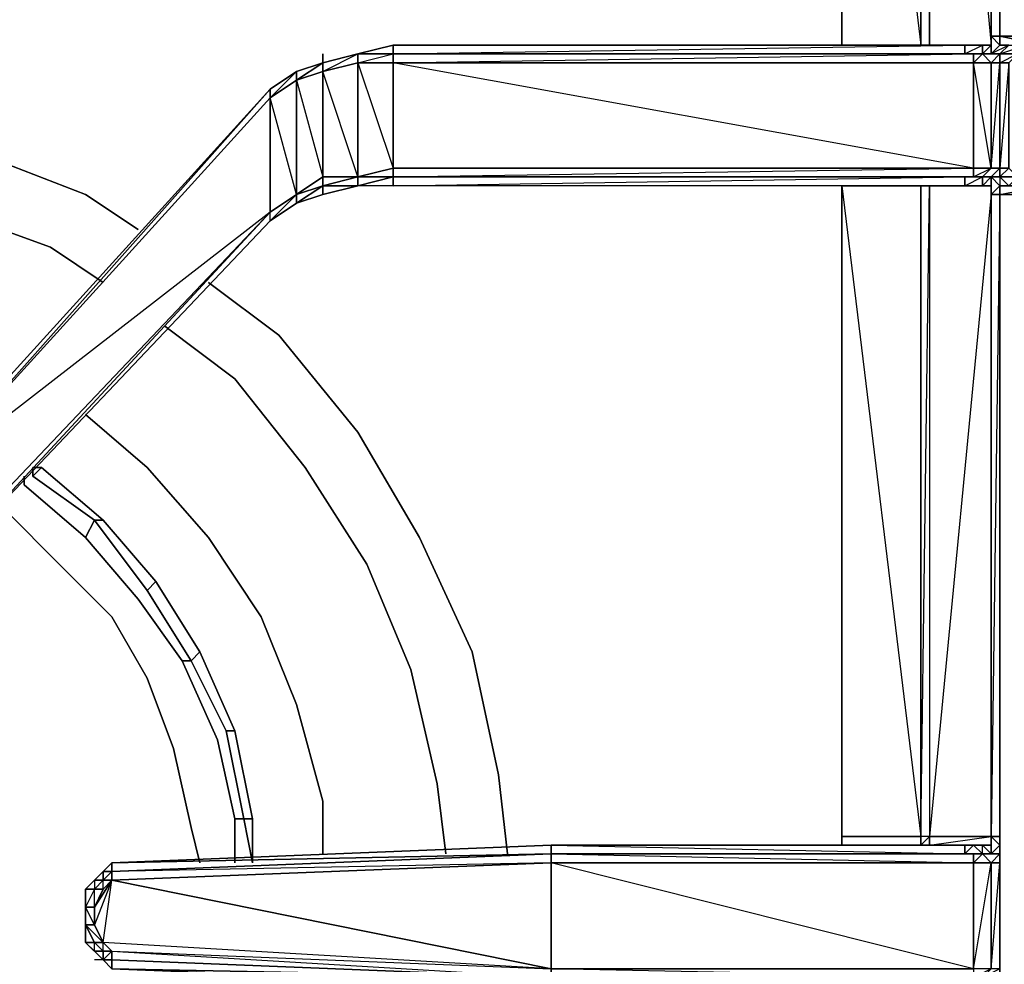
# Model space of a CAD drawing. Units: inches. Extents: x 0 to 30, y -29.6 to 0.
# Drawn here: x 6.5 to 10.2, y -21.5 to -18 of the extents above; entities that cross this region are included whole.
import ezdxf

# ---------------------------------------------------------------- set-up
doc = ezdxf.new("R2010")
doc.units = ezdxf.units.IN
doc.header["$MEASUREMENT"] = 0
doc.layers.get('0').update_dxf_attribs({"true_color": 0xb01a1a})

msp = doc.modelspace()

# ---------------------------------------------------------------- linework, layer by layer
at = {"color": 21, "elevation": 0}
for points in [[(10.2232, -18.1141), (10.2562, -18.0812), (10.1903, -18.1141), (10.1903, -18.0812), (10.2232, -15.6053), (10.2232, -15.5724), (10.2562, -15.5724), (10.2232, -15.5394), (10.1903, -15.4735), (10.2232, -15.4735), (10.2232, -15.5394), (10.1903, -15.5394), (10.2562, -15.5724), (10.3221, -15.6053), (10.2562, -15.5724), (10.3221, -15.5724), (10.3221, -15.6053), (10.388, -15.6053), (10.388, -15.5724)], [(10.388, -18.0812), (10.2232, -18.0482), (10.2232, -15.6053), (10.1903, -15.6053), (10.1903, -15.5724), (10.1903, -15.5394)], [(9.9266, -15.6053), (9.63, -15.6053), (9.63, -15.5724), (9.63, -15.6053), (9.63, -18.0812), (9.9266, -18.0812)], [(9.63, -15.5724), (9.63, -15.6053), (9.63, -18.0812), (9.9266, -18.0812), (9.9596, -18.0812), (9.9596, -15.6053), (9.9266, -15.6053), (9.9266, -15.5724), (9.9596, -15.6053), (9.9596, -15.5724), (9.9925, -15.5724), (9.9596, -15.5724), (10.0255, -15.5724)], [(10.1903, -18.0812), (9.9596, -18.0812), (9.9266, -18.0812), (9.9596, -18.0812), (9.9266, -18.0812), (9.9596, -15.6053), (9.9596, -15.5724), (10.0255, -15.6053), (10.1244, -15.5724), (10.0255, -15.6053), (10.0255, -15.5724)], [(10.0255, -15.6053), (9.9596, -15.6053), (10.1903, -18.0812), (10.1903, -15.6053), (9.9596, -15.6053), (9.9925, -15.5724), (10.0255, -15.5724)], [(10.1903, -18.0812), (10.1903, -18.0482), (10.2232, -18.0482), (10.2232, -15.6053), (10.2232, -15.5724), (10.3221, -15.5724), (10.2562, -15.5724)], [(10.1903, -18.0812), (10.1903, -15.6053), (10.2232, -15.6053)], [(10.2232, -18.0482), (10.1903, -18.0482)], [(10.2562, -18.0812), (10.2232, -18.1141), (10.1903, -18.1141), (10.2232, -18.0812), (10.2232, -18.0482)], [(10.2232, -18.0482), (10.2232, -18.0812), (10.2232, -18.0482), (10.1903, -18.0482), (10.1903, -18.0812)], [(10.1903, -18.0812), (10.1903, -18.0482), (10.2232, -18.0812), (10.1903, -18.1141)], [(10.1903, -18.0812), (10.1573, -18.0812), (10.0914, -18.0812), (7.9471, -18.0812), (7.8153, -18.1141), (7.6834, -18.1471), (7.6834, -18.1141), (7.6834, -18.1471), (7.5845, -18.18), (7.4857, -18.246)], [(7.8153, -18.1141), (7.9471, -18.0812)], [(7.9471, -18.1141), (10.0914, -18.0812), (7.9471, -18.0812), (10.0914, -18.0812), (10.0914, -18.1141)], [(9.9266, -18.0812), (9.9596, -18.0812), (10.1903, -18.0812)], [(10.1573, -18.1141), (10.0914, -18.1141), (10.1573, -18.0812)], [(10.1244, -18.1471), (10.1903, -18.1471), (10.1573, -18.1141), (10.2232, -18.1141), (10.1903, -18.1141), (10.1903, -18.0812)], [(10.1573, -18.1141), (10.1573, -18.0812), (10.1903, -18.0812)], [(10.1903, -18.0812), (10.1903, -18.1141), (10.1573, -18.1141)], [(10.1573, -18.1141), (10.1903, -18.1471), (10.2232, -18.1141), (10.1573, -18.1141), (10.1903, -18.1141), (10.1903, -18.0812)], [(10.1573, -18.1141), (10.1903, -18.0812)], [(10.1573, -18.1141), (10.1573, -18.0812)], [(10.2232, -18.0812), (10.1903, -18.1141)], [(10.1903, -18.1141), (10.1903, -18.0812)], [(10.1903, -18.0812), (10.1903, -18.1141)], [(7.6834, -18.1471), (7.8153, -18.1141), (7.8153, -18.1471), (7.9471, -18.5426), (7.8153, -18.5755), (7.6834, -18.6085), (7.6834, -18.5755), (7.8153, -18.5755)], [(7.8153, -18.6085), (7.8153, -18.5755), (7.6834, -18.6085), (7.8153, -18.5755), (7.8153, -18.1471), (7.6834, -18.18), (7.8153, -18.1141), (7.6834, -18.1471)], [(10.1244, -18.5426), (10.1903, -18.5426), (10.1573, -18.5755), (10.1244, -18.5755), (10.1244, -18.5426), (7.9471, -18.1471), (7.9471, -18.1141), (7.8153, -18.1141)], [(10.1573, -18.1141), (10.1244, -18.1471), (10.1244, -18.5426), (7.9471, -18.5426), (7.9471, -18.1471), (7.8153, -18.1471), (7.9471, -18.1141)], [(10.1903, -18.1141), (10.2232, -18.1141), (10.2232, -18.1471), (10.1903, -18.1471), (10.2232, -18.1471), (10.2232, -18.5426), (10.1903, -18.5426), (10.2232, -18.5426), (10.2232, -18.5755), (10.1903, -18.5755), (10.1903, -18.6415), (10.1903, -18.6085)], [(7.5845, -18.213), (7.5845, -18.18), (7.6834, -18.1471), (7.5845, -18.213), (7.5845, -18.18), (7.4857, -18.246), (7.5845, -18.18), (7.6834, -18.1471), (7.5845, -18.213), (7.6834, -18.18), (7.6834, -18.5755), (7.8153, -18.5755), (7.6834, -18.18), (7.6834, -18.1471), (7.5845, -18.213), (7.6834, -18.5755), (7.5845, -18.6415), (7.5845, -18.213), (7.4857, -18.2789), (7.5845, -18.18), (7.4857, -18.246)], [(10.1573, -18.5755), (10.1903, -18.5426), (10.2232, -18.5426), (10.1903, -18.5426), (10.1903, -18.1471), (10.1903, -18.5426), (10.1244, -18.5426), (10.1244, -18.1471)], [(10.1903, -18.5755), (10.2232, -18.5426), (10.2232, -18.1471)], [(10.1903, -18.5426), (10.2232, -18.5426), (10.1903, -18.5426), (10.2232, -18.1471)], [(10.1903, -18.1471), (10.1903, -18.3778)], [(7.4857, -18.246), (6.1673, -19.6981), (6.0684, -19.8299), (6.0684, -19.797), (6.0684, -19.8299), (5.9036, -19.9618), (5.7388, -20.0607), (5.574, -20.0936), (5.4092, -20.1266), (5.2444, -20.0936), (5.0777, -20.0607), (4.9459, -19.9618), (4.9459, -19.9947), (4.7811, -19.8629), (4.7811, -19.8299), (4.6492, -19.7311), (4.7811, -19.8629), (4.7481, -20.1595), (4.7481, -20.1925)], [(7.4857, -18.246), (6.1673, -19.7311)], [(7.4857, -18.246), (6.1673, -19.6981), (6.1673, -19.7311)], [(7.4857, -18.7074), (7.4857, -18.2789), (6.1673, -19.7311)], [(7.4857, -18.2789), (7.4857, -18.246)], [(7.4857, -18.7074), (7.5845, -18.6415), (7.4857, -18.2789)], [(9.9596, -18.6085), (10.0914, -18.6085), (7.9471, -18.6085), (7.9471, -18.5755), (7.9471, -18.6085), (7.8153, -18.6085), (7.6834, -18.6415), (7.5845, -18.6744), (7.4857, -18.7403), (6.2003, -20.0936), (7.4857, -18.7403), (7.4857, -18.7074)], [(7.8153, -18.6085), (7.8153, -18.5755), (7.9471, -18.5755)], [(7.9471, -18.5755), (7.8153, -18.6085)], [(9.9596, -18.6085), (10.1573, -18.6085), (9.9596, -18.6085), (10.0914, -18.6085), (7.9471, -18.6085), (7.8153, -18.6085), (7.9471, -18.5755), (7.9471, -18.6085), (7.8153, -18.6085), (7.9471, -18.5755)], [(10.0914, -18.5755), (10.1244, -18.5755), (7.9471, -18.5755), (10.1244, -18.5426), (10.1244, -18.5755)], [(10.0914, -18.5755), (7.9471, -18.5755)], [(10.1573, -18.5755), (10.1573, -18.6085), (10.1903, -18.6085), (9.9596, -18.6085)], [(10.0914, -18.6085), (10.1573, -18.6085), (10.1573, -18.5755), (10.1903, -18.5755), (10.1903, -18.6085)], [(10.0914, -18.6085), (10.1573, -18.6085), (10.0914, -18.6085), (10.1573, -18.5755)], [(10.1573, -18.5755), (10.1903, -18.5426), (10.1244, -18.5426)], [(10.1573, -18.5755), (10.1244, -18.5755), (10.1903, -18.5426)], [(10.1573, -18.5755), (10.2232, -18.5755), (10.1903, -18.5755), (10.1903, -18.6085), (10.1573, -18.6085), (10.1903, -18.6085), (10.1903, -18.5755)], [(10.1573, -18.6085), (10.1903, -18.5755), (10.1573, -18.5755)], [(10.2232, -18.5426), (10.2232, -18.5755), (10.1903, -18.5755), (10.2232, -18.5755)], [(10.2232, -18.6085), (10.2562, -18.6085), (10.3221, -18.6085), (11.8383, -18.6085), (13.0927, -18.5426)], [(10.3221, -18.6085), (10.2892, -18.5755), (10.2232, -18.5755), (10.2562, -18.6085), (10.2892, -18.5755), (10.2232, -18.5755)], [(7.6834, -18.6085), (7.5845, -18.6744), (7.6834, -18.6415), (7.6834, -18.6085), (7.5845, -18.6744), (7.6834, -18.6415), (7.8153, -18.6085)], [(7.8153, -18.6085), (7.6834, -18.6085)], [(9.9266, -18.6085), (9.63, -18.6085), (9.63, -21.0494)], [(9.9266, -21.0824), (9.9266, -21.0494), (9.9266, -18.6085), (9.63, -18.6085)], [(9.9596, -18.6085), (9.9596, -21.0494), (9.9266, -21.0494)], [(10.1903, -18.6085), (9.9596, -18.6085)], [(10.0584, -18.6085), (9.9596, -18.6085)], [(9.9596, -18.6085), (10.0584, -18.6085)], [(10.1903, -18.6085), (10.1903, -18.6415), (10.2232, -18.6415), (10.388, -18.6415), (10.388, -18.6085), (10.388, -18.6415)], [(10.2232, -27.0888), (10.2232, -27.1217), (10.2232, -27.0888), (10.2232, -26.924), (10.2232, -26.7902), (10.2232, -24.6129), (10.2232, -24.58), (10.2232, -24.547), (10.2232, -24.1515), (10.2232, -24.1186), (10.2232, -24.0856), (10.2232, -21.6447), (10.2232, -21.5787), (10.2232, -21.5458), (10.2232, -21.1483), (10.2232, -21.1154), (10.2232, -21.0494), (10.2232, -18.6415), (10.388, -18.6415), (10.2232, -18.6415), (10.388, -18.6085), (10.388, -18.6415)], [(10.388, -18.6415), (10.2232, -18.6415), (10.2232, -18.6085)], [(10.2232, -21.0494), (10.2232, -18.6415), (10.2232, -21.0494), (10.1903, -21.0494)], [(7.4857, -18.7403), (7.5845, -18.6744)], [(7.4857, -18.7074), (6.2003, -20.0607), (6.2003, -20.0936), (7.4857, -18.7403), (6.2003, -20.0936), (6.0684, -20.1925), (6.2003, -20.0607)], [(6.2003, -20.0607), (7.4857, -18.7074), (6.1673, -19.7311)], [(7.4857, -18.7074), (6.2003, -20.0936), (7.4857, -18.7403)], [(7.4857, -18.7403), (7.4857, -18.7074)], [(6.6287, -19.6651), (6.5958, -19.6651)], [(7.4198, -21.1483), (7.4198, -20.9835), (7.4198, -21.1483), (7.4198, -20.9835), (7.3538, -20.6539), (7.222, -20.3573), (7.0572, -20.0936), (6.8594, -19.8629), (6.6287, -19.6651)], [(10.1903, -21.0494), (10.1903, -21.0824), (10.1903, -21.1154), (10.1573, -21.0824), (10.1903, -21.0824), (10.1573, -21.0824), (10.1244, -21.0824), (10.0914, -21.0824), (8.5404, -21.0824), (6.8924, -21.1483), (8.5404, -21.1154), (8.5404, -21.0824), (6.8924, -21.1483), (8.5404, -21.1154), (6.8924, -21.1483)], [(9.63, -21.0494), (9.9266, -21.0494)], [(9.63, -21.0494), (9.63, -21.0824)], [(10.1903, -21.0494), (9.9596, -21.0494)], [(9.9596, -21.0494), (9.9596, -21.0824), (9.9596, -21.0494), (10.1903, -21.0494)], [(9.9596, -21.0824), (9.9596, -21.0494)], [(10.1903, -21.0494), (10.2232, -21.0494)], [(10.1903, -21.0494), (10.2232, -21.0824), (10.2232, -21.1154), (10.2232, -21.1483), (10.2232, -21.5458), (10.2232, -21.1483)], [(10.2232, -21.1154), (10.1903, -21.1154), (10.2232, -21.0824), (10.1903, -21.0494)], [(8.5404, -21.0824), (8.5404, -21.1154), (6.8924, -21.1483)], [(8.5404, -21.0824), (10.0914, -21.0824)], [(10.1573, -21.1154), (10.0914, -21.1154), (10.1244, -21.0824)], [(10.1573, -21.1154), (10.1244, -21.1154), (10.1573, -21.1154), (10.1244, -21.0824)], [(10.1573, -21.1154), (10.1903, -21.1154), (10.1903, -21.0824)], [(10.2232, -21.1154), (10.1573, -21.1154), (10.1903, -21.1154), (10.1573, -21.0824)], [(10.1573, -21.1154), (10.1573, -21.0824)], [(8.5404, -21.1483), (6.8924, -21.2142), (6.8924, -21.1813), (8.5404, -21.1154), (8.5404, -21.1483), (6.8924, -21.2142), (8.5404, -21.5458)], [(10.2232, -21.5458), (10.2232, -21.1483), (10.2232, -21.1154)], [(10.2232, -21.1154), (10.2232, -21.1483), (10.2232, -21.5458), (10.2232, -21.5787)], [(6.8924, -21.1483), (6.8924, -21.1813), (6.8594, -21.1813)], [(6.8594, -21.1813), (6.8924, -21.1813), (6.8924, -21.1483)], [(6.8924, -21.1483), (6.8594, -21.1813)], [(6.8924, -21.1483), (6.8924, -21.1813), (6.8594, -21.1813)], [(6.8594, -21.1813), (6.8924, -21.1483)], [(6.8594, -21.1813), (6.8924, -21.1813), (6.8924, -21.1483)], [(6.8924, -21.1483), (6.8924, -21.1813), (6.8924, -21.1483), (6.8594, -21.1813)], [(6.8924, -21.1483), (6.8594, -21.1813)], [(6.8594, -21.1813), (6.8265, -21.2142), (6.7935, -21.2472), (6.8265, -21.2142), (6.7935, -21.2472)], [(6.8924, -21.1813), (6.8594, -21.1813)], [(6.8594, -21.5128), (6.8594, -21.4799), (6.8594, -21.4469), (6.8924, -21.2142), (6.8265, -21.381), (6.8265, -21.3151), (6.7935, -21.3151)], [(6.7935, -21.2472), (6.7935, -21.3151), (6.7935, -21.381), (6.7935, -21.4469), (6.8265, -21.4799)], [(6.8265, -21.4799), (6.7935, -21.4469), (6.7935, -21.381), (6.7935, -21.3151), (6.7935, -21.2472)], [(6.7935, -21.3151), (6.7935, -21.381)], [(6.7935, -21.4469), (6.7935, -21.381), (6.7935, -21.3151)], [(6.8265, -21.4799), (6.7935, -21.4469), (6.8594, -21.5128), (6.8265, -21.5128)], [(6.8265, -21.4469), (6.8594, -21.4469)], [(6.8265, -21.4799), (6.8594, -21.5128)], [(6.8594, -21.5128), (6.8265, -21.5128)], [(6.8924, -21.5458), (6.8594, -21.5128), (6.8924, -21.5128), (6.8924, -21.5458), (6.8594, -21.5128)], [(6.8594, -21.5128), (6.8924, -21.5458)], [(6.8924, -21.5458), (8.5404, -21.5787), (6.8924, -21.5128), (8.5404, -21.5787), (8.5404, -21.5458)]]:
    msp.add_lwpolyline(points, dxfattribs=at)
for points in [[(9.9266, -18.0812), (9.63, -18.0812), (9.63, -15.6053), (9.9266, -15.6053)], [(9.9266, -15.6053), (9.63, -15.6053), (9.9266, -18.0812)], [(9.9596, -15.6053), (9.9596, -18.0812), (9.9266, -18.0812), (9.9266, -15.6053)], [(10.1903, -18.0812), (9.9596, -18.0812), (9.9596, -15.6053), (10.1903, -15.6053)], [(10.2232, -15.6053), (10.2232, -18.0482)], [(10.1903, -18.0812), (10.1903, -18.0482)], [(10.2232, -18.0482), (10.388, -18.0482), (10.388, -18.0812)], [(10.2232, -18.0482), (10.388, -18.0482), (10.388, -18.0812), (10.421, -18.0812), (10.388, -18.0482)], [(10.388, -18.0482), (10.2232, -18.0482), (10.388, -18.0812)], [(7.8153, -18.1141), (7.9471, -18.0812), (7.9471, -18.1141)], [(7.8153, -18.1141), (7.9471, -18.0812), (7.9471, -18.1141)], [(7.9471, -18.1141), (7.9471, -18.0812), (10.0914, -18.0812), (10.0914, -18.1141)], [(10.1903, -18.0812), (9.9596, -18.0812), (9.9266, -18.0812), (9.9596, -18.0812)], [(10.1903, -18.0812), (9.9596, -18.0812)], [(9.9596, -18.0812), (10.1903, -18.0812)], [(10.0914, -18.1141), (10.0914, -18.0812), (10.1573, -18.0812), (10.1573, -18.1141)], [(10.0914, -18.0812), (10.1573, -18.0812)], [(10.1573, -18.0812), (10.1903, -18.0812)], [(10.1903, -18.1141), (10.1903, -18.0812)], [(10.1903, -18.0812), (10.1903, -18.1141)], [(10.1903, -18.0812), (10.1903, -18.1141)], [(10.2232, -18.0812), (10.1903, -18.1141)], [(10.1903, -18.1141), (10.2232, -18.0812)], [(10.2232, -18.1141), (10.2562, -18.0812), (10.3221, -18.0812), (10.2892, -18.1141)], [(10.2232, -18.0812), (10.2562, -18.0812)], [(10.2232, -18.1141), (10.3221, -18.0812), (10.2892, -18.1141)], [(10.2232, -18.0812), (10.2562, -18.0812)], [(7.8153, -18.1141), (7.8153, -18.1471), (7.6834, -18.18), (7.6834, -18.1471)], [(7.8153, -18.1141), (7.6834, -18.1471)], [(7.8153, -18.1141), (7.6834, -18.1471)], [(7.6834, -18.1471), (7.8153, -18.1141)], [(7.9471, -18.1141), (7.9471, -18.1471), (7.8153, -18.1471), (7.8153, -18.1141)], [(7.9471, -18.1141), (7.8153, -18.1141)], [(10.1244, -18.1141), (10.1244, -18.1471), (7.9471, -18.1471), (7.9471, -18.1141)], [(10.0914, -18.1141), (10.1244, -18.1141), (7.9471, -18.1141)], [(7.9471, -18.1141), (10.1244, -18.1141), (10.1244, -18.1471), (7.9471, -18.1471), (10.1244, -18.1141), (10.0914, -18.1141)], [(10.1244, -18.1141), (10.0914, -18.1141), (10.1573, -18.1141)], [(10.1573, -18.1141), (10.1903, -18.1471), (10.1244, -18.1471), (10.1244, -18.1141)], [(10.1244, -18.1141), (10.1573, -18.1141)], [(10.1903, -18.1141), (10.2232, -18.1141), (10.1573, -18.1141)], [(10.1903, -18.1141), (10.2232, -18.1141)], [(10.1903, -18.1141), (10.2232, -18.1141)], [(10.1903, -18.1141), (10.2232, -18.1141)], [(10.1903, -18.1471), (10.2232, -18.1141), (10.2232, -18.1471)], [(10.2892, -18.1141), (10.2562, -18.1471), (10.2232, -18.1471), (10.2232, -18.1141)], [(10.2232, -18.1141), (10.2892, -18.1141)], [(10.2232, -18.1141), (10.2892, -18.1141)], [(10.2562, -18.5426), (10.2232, -18.5755), (10.2892, -18.5755), (10.2562, -18.5426), (10.2562, -18.1471), (10.2232, -18.1471), (10.2892, -18.1141), (10.2562, -18.1471), (10.2232, -18.5426)], [(7.6834, -18.1471), (7.6834, -18.18), (7.5845, -18.213)], [(7.5845, -18.18), (7.6834, -18.1471)], [(7.5845, -18.18), (7.6834, -18.1471)], [(7.8153, -18.1471), (7.8153, -18.5755), (7.6834, -18.5755), (7.6834, -18.18)], [(7.9471, -18.1471), (7.9471, -18.5426), (7.8153, -18.5755), (7.8153, -18.1471)], [(10.1244, -18.5426), (7.9471, -18.5426), (7.9471, -18.1471), (10.1244, -18.1471)], [(10.1903, -18.1471), (10.1903, -18.5426), (10.1244, -18.1471)], [(10.2562, -18.1471), (10.2562, -18.5426), (10.2232, -18.5426), (10.2232, -18.1471)], [(7.5845, -18.18), (7.5845, -18.213), (7.4857, -18.2789), (7.4857, -18.246)], [(7.5845, -18.18), (7.4857, -18.246)], [(7.6834, -18.18), (7.6834, -18.5755), (7.5845, -18.6415), (7.5845, -18.213)], [(7.4857, -18.2789), (7.5845, -18.213), (7.5845, -18.6415), (7.4857, -18.7074)], [(7.5845, -18.213), (7.4857, -18.2789)], [(6.1673, -19.6981), (7.4857, -18.246)], [(6.1673, -19.7311), (6.1673, -19.6981), (7.4857, -18.246), (7.4857, -18.2789)], [(6.1673, -19.6981), (7.4857, -18.246)], [(7.4857, -18.7074), (6.2003, -20.0607), (6.1673, -19.7311), (7.4857, -18.2789)], [(6.1673, -19.7311), (7.4857, -18.2789)], [(6.1673, -19.7311), (7.4857, -18.2789)], [(7.5845, -18.6415), (7.6834, -18.5755), (7.6834, -18.6085)], [(7.5845, -18.6415), (7.6834, -18.5755), (7.6834, -18.6085)], [(7.8153, -18.5755), (7.8153, -18.6085), (7.6834, -18.6085)], [(7.8153, -18.5755), (7.9471, -18.5426), (7.9471, -18.5755)], [(7.8153, -18.5755), (7.9471, -18.5426), (7.9471, -18.5755)], [(7.9471, -18.5755), (7.9471, -18.6085), (7.8153, -18.6085)], [(10.1244, -18.5426), (10.1244, -18.5755), (7.9471, -18.5755), (7.9471, -18.5426)], [(10.0914, -18.5755), (10.0914, -18.6085), (7.9471, -18.6085), (7.9471, -18.5755)], [(10.1244, -18.5755), (10.0914, -18.5755), (7.9471, -18.5755)], [(10.0914, -18.5755), (10.0914, -18.6085), (7.9471, -18.6085)], [(10.0914, -18.6085), (10.0914, -18.5755), (10.1573, -18.5755), (10.1573, -18.6085)], [(10.1573, -18.5755), (10.0914, -18.5755), (10.1244, -18.5755)], [(10.1573, -18.5755), (10.0914, -18.5755)], [(10.1573, -18.5755), (10.1903, -18.5755), (10.2232, -18.5755)], [(10.1903, -18.5755), (10.2232, -18.5755), (10.1573, -18.5755)], [(10.2232, -18.6085), (10.2232, -18.6415), (10.1903, -18.6415), (10.1903, -18.5755)], [(10.2232, -18.6085), (10.1903, -18.5755), (10.2232, -18.5755), (10.2562, -18.6085)], [(10.1903, -18.5755), (10.2232, -18.6085)], [(10.1903, -18.5755), (10.2232, -18.5755)], [(10.2232, -18.6085), (10.1903, -18.5755), (10.2232, -18.5755), (10.2232, -18.6085)], [(10.1903, -18.5755), (10.2232, -18.6085)], [(10.1903, -18.6415), (10.1903, -18.5755), (10.1903, -18.6085)], [(10.2232, -18.5755), (10.2232, -18.5426), (10.2562, -18.5426), (10.2892, -18.5755)], [(10.2562, -18.6085), (10.2232, -18.5755), (10.2892, -18.5755), (10.3221, -18.6085)], [(10.2232, -18.5755), (10.2892, -18.5755)], [(7.6834, -18.6085), (7.6834, -18.6415), (7.5845, -18.6744)], [(7.6834, -18.6085), (7.5845, -18.6744), (7.5845, -18.6415)], [(7.8153, -18.6085), (7.6834, -18.6415), (7.6834, -18.6085)], [(7.6834, -18.6415), (7.8153, -18.6085)], [(9.9266, -21.0494), (9.63, -21.0494), (9.63, -18.6085), (9.9266, -18.6085)], [(9.63, -21.0494), (9.63, -18.6085), (9.9266, -21.0494)], [(10.1573, -18.6085), (9.9596, -18.6085), (9.9596, -21.0494), (9.9266, -21.0494), (9.9266, -18.6085), (9.9596, -18.6085)], [(9.9596, -18.6085), (9.9266, -18.6085), (9.9596, -18.6085), (9.9596, -21.0494), (9.9266, -21.0494)], [(9.9596, -18.6085), (9.9266, -18.6085)], [(9.9266, -18.6085), (9.9596, -18.6085)], [(10.1903, -18.6085), (9.9596, -18.6085), (10.1573, -18.6085)], [(10.1573, -18.6085), (10.1903, -18.6085)], [(10.1573, -18.6085), (10.1903, -18.6085)], [(10.2232, -18.6085), (10.1903, -18.6415), (10.2232, -18.6415)], [(10.2562, -18.6085), (10.2232, -18.6085)], [(7.5845, -18.6415), (7.5845, -18.6744), (7.4857, -18.7403), (7.4857, -18.7074)], [(7.5845, -18.6415), (7.4857, -18.7074)], [(7.5845, -18.6415), (7.4857, -18.7403), (7.5845, -18.6744), (7.5845, -18.6415), (7.4857, -18.7074)], [(10.1903, -18.6415), (9.9596, -21.0494), (9.9596, -21.0824), (10.1903, -21.0494), (10.1903, -21.0824), (10.1903, -21.0494)], [(10.1903, -21.0494), (10.1903, -18.6415)], [(10.2232, -21.1154), (10.2232, -21.0494), (10.2232, -18.6415), (10.1903, -21.0494), (10.2232, -21.0494)], [(7.5845, -18.6744), (7.4857, -18.7403)], [(6.2003, -20.0607), (7.4857, -18.7074)], [(6.2003, -20.0607), (7.4857, -18.7074)], [(6.2003, -20.0936), (7.4857, -18.7403)], [(6.5958, -19.6651), (6.6287, -19.6651)], [(6.8594, -19.8629), (6.6287, -19.6651)], [(6.8594, -19.8629), (7.0572, -20.0936)], [(7.222, -20.3573), (7.0572, -20.0936)], [(7.222, -20.3573), (7.3538, -20.6539)], [(7.4198, -20.9835), (7.3538, -20.6539)], [(9.63, -21.0494), (9.63, -21.0824)], [(9.63, -21.0824), (9.63, -21.0494)], [(9.9266, -21.0824), (9.9266, -21.0494)], [(9.9596, -21.0494), (9.9596, -21.0824), (9.9596, -21.0494), (9.9266, -21.0824)], [(9.9266, -21.0824), (9.9596, -21.0494)], [(9.9596, -21.0494), (10.1903, -21.0494)], [(10.1903, -21.0824), (10.1903, -21.0494)], [(10.1903, -21.0824), (10.1903, -21.0494), (10.1903, -21.1154)], [(10.1903, -21.1154), (10.1903, -21.0494), (10.2232, -21.0824), (10.2232, -21.1154)], [(10.1903, -21.0494), (10.1903, -21.1154), (10.1903, -21.0824), (10.1903, -21.0494)], [(10.2232, -21.0494), (10.2232, -21.1154)], [(6.8924, -21.1483), (8.5404, -21.0824)], [(8.5404, -21.0824), (10.0914, -21.0824), (10.0914, -21.1154), (8.5404, -21.1154)], [(10.0914, -21.1154), (10.0914, -21.0824), (8.5404, -21.0824)], [(10.1244, -21.0824), (10.1573, -21.1154), (10.0914, -21.1154), (10.0914, -21.0824)], [(10.0914, -21.0824), (10.1244, -21.0824)], [(10.1573, -21.0824), (10.1903, -21.1154), (10.1573, -21.1154), (10.1244, -21.0824)], [(10.1244, -21.0824), (10.1573, -21.0824)], [(10.1573, -21.0824), (10.1903, -21.0824)], [(10.2232, -21.0824), (10.2232, -21.1154)], [(10.2232, -21.0824), (10.2232, -21.1154)], [(6.8924, -21.1483), (8.5404, -21.1154), (6.8924, -21.1813)], [(6.8924, -21.1813), (8.5404, -21.1154), (8.5404, -21.1483)], [(8.5404, -21.1154), (10.0914, -21.1154), (10.1244, -21.1154)], [(8.5404, -21.1154), (10.1244, -21.1154), (10.1244, -21.1483), (8.5404, -21.1483)], [(10.1244, -21.1483), (10.1244, -21.1154), (8.5404, -21.1154)], [(10.0914, -21.1154), (10.1244, -21.1154), (8.5404, -21.1154)], [(10.1244, -21.1154), (10.0914, -21.1154), (10.1573, -21.1154)], [(10.1573, -21.1154), (10.1903, -21.1483), (10.1244, -21.1483), (10.1244, -21.1154)], [(10.1573, -21.1154), (10.1244, -21.1483), (10.1903, -21.1483)], [(10.2232, -21.1154), (10.2232, -21.1483), (10.1903, -21.1483), (10.1573, -21.1154)], [(10.1573, -21.1154), (10.1903, -21.1154), (10.2232, -21.1154)], [(10.1903, -21.1154), (10.2232, -21.1154)], [(10.1903, -21.1154), (10.2232, -21.1154)], [(10.2232, -21.1154), (10.1903, -21.1483), (10.2232, -21.1483)], [(10.2232, -21.1483), (10.2232, -21.1154)], [(10.2232, -21.1154), (10.2232, -21.1483)], [(6.8594, -21.1813), (6.8924, -21.1483)], [(6.8924, -21.1813), (6.8924, -21.1483)], [(8.5404, -21.1483), (8.5404, -21.5458), (6.8924, -21.2142)], [(8.5404, -21.1483), (10.1244, -21.1483), (10.1244, -21.5458), (8.5404, -21.5458)], [(10.1244, -21.1483), (10.1244, -21.5458), (10.1244, -21.5787), (8.5404, -21.5787), (10.0914, -21.5787), (10.1244, -21.5787), (8.5404, -21.5458), (10.1244, -21.5458), (8.5404, -21.1483)], [(10.1244, -21.5458), (10.1244, -21.1483), (10.1903, -21.1483), (10.1903, -21.5458)], [(10.1903, -21.5458), (10.1244, -21.5787), (10.1573, -21.5787), (10.1903, -21.5458), (10.1244, -21.5458), (10.1903, -21.1483)], [(10.2232, -21.5458), (10.1573, -21.5787), (10.2232, -21.5787), (10.1903, -21.5787), (10.2232, -21.5787), (10.2232, -21.5458), (10.1903, -21.5458), (10.2232, -21.1483)], [(10.1903, -21.5458), (10.1903, -21.1483), (10.2232, -21.1483), (10.2232, -21.5458)], [(6.7935, -21.2472), (6.8265, -21.2142), (6.8594, -21.1813)], [(6.7935, -21.2472), (6.8265, -21.2142), (6.8594, -21.1813), (6.7935, -21.2472)], [(6.8265, -21.2142), (6.8594, -21.1813), (6.8594, -21.2142)], [(6.8265, -21.2142), (6.8594, -21.1813)], [(6.8265, -21.2142), (6.8594, -21.1813)], [(6.8265, -21.2142), (6.8594, -21.2142), (6.8594, -21.1813)], [(6.8594, -21.1813), (6.8924, -21.1813), (6.8924, -21.2142), (6.8594, -21.2142)], [(6.8594, -21.1813), (6.8924, -21.1813)], [(6.8924, -21.2142), (6.8924, -21.1813), (6.8594, -21.2142), (6.8924, -21.2142)], [(6.8265, -21.2142), (6.8594, -21.2142), (6.8265, -21.2472), (6.7935, -21.2472)], [(6.8594, -21.2472), (6.8265, -21.2472), (6.7935, -21.3151), (6.8265, -21.3151), (6.8265, -21.381), (6.8265, -21.3151), (6.8924, -21.2142)], [(6.8265, -21.2142), (6.8265, -21.2472), (6.7935, -21.2472)], [(6.8924, -21.2142), (6.8265, -21.381), (6.8594, -21.4469), (6.8924, -21.4799), (8.5404, -21.5458), (6.8594, -21.4469)], [(6.8594, -21.2142), (6.8924, -21.2142), (6.8594, -21.2472), (6.8265, -21.2472)], [(6.8924, -21.2142), (6.8265, -21.3151), (6.8594, -21.2472)], [(6.8594, -21.2142), (6.8265, -21.2472), (6.8594, -21.2472)], [(6.7935, -21.3151), (6.7935, -21.2472), (6.8265, -21.2472)], [(6.7935, -21.2472), (6.7935, -21.3151)], [(6.8594, -21.4469), (6.8265, -21.4469), (6.7935, -21.381), (6.8265, -21.381), (6.7935, -21.3151), (6.8265, -21.3151), (6.8265, -21.2472), (6.7935, -21.3151), (6.7935, -21.381), (6.8265, -21.381)], [(6.7935, -21.2472), (6.7935, -21.3151), (6.7935, -21.381), (6.7935, -21.4469), (6.8265, -21.4469), (6.7935, -21.381), (6.7935, -21.3151)], [(6.8594, -21.2472), (6.8265, -21.3151)], [(6.7935, -21.381), (6.7935, -21.3151)], [(6.8265, -21.4469), (6.7935, -21.4469), (6.7935, -21.381)], [(6.8265, -21.381), (6.7935, -21.381), (6.8594, -21.4469)], [(6.7935, -21.4469), (6.8594, -21.5128)], [(6.8594, -21.4799), (6.8265, -21.4799), (6.7935, -21.4469), (6.8265, -21.4469)], [(6.8265, -21.4799), (6.7935, -21.4469)], [(6.7935, -21.4469), (6.8265, -21.4799), (6.8594, -21.5128), (6.7935, -21.4469)], [(6.8594, -21.4799), (6.8265, -21.4469), (6.8594, -21.4469), (6.8924, -21.4799)], [(6.8265, -21.4469), (6.8594, -21.4799), (6.8265, -21.4799)], [(6.8924, -21.4799), (8.5404, -21.5458), (6.8594, -21.4469)], [(6.8594, -21.5128), (6.8265, -21.4799), (6.8594, -21.4799)], [(6.8265, -21.4799), (6.8594, -21.5128)], [(6.8265, -21.4799), (6.8594, -21.5128)], [(6.8594, -21.5128), (6.8594, -21.4799), (6.8924, -21.4799), (6.8924, -21.5128)], [(6.8924, -21.4799), (6.8594, -21.5128), (6.8594, -21.4799)], [(8.5404, -21.5787), (6.8924, -21.5128), (6.8924, -21.4799), (8.5404, -21.5458)], [(6.8924, -21.5128), (6.8924, -21.4799), (8.5404, -21.5787), (8.5404, -21.6117), (6.8924, -21.5458), (8.5404, -21.6117), (6.8924, -21.5458)], [(6.8924, -21.5128), (6.8594, -21.5128)], [(6.8924, -21.5128), (6.8594, -21.5128)], [(6.8924, -21.5458), (6.8924, -21.5128), (6.8594, -21.5128)], [(6.8924, -21.5128), (8.5404, -21.5787), (6.8924, -21.5458)], [(6.8924, -21.5128), (6.8924, -21.5458)]]:
    msp.add_lwpolyline(points, close=True, dxfattribs=at)
at = {"color": 145, "elevation": 0}
for points in [[(5.607, -18.3448), (5.9036, -18.3778), (6.3651, -18.4767), (6.7935, -18.6415), (6.9913, -18.7733), (6.7935, -18.6415), (6.3651, -18.4767), (5.9036, -18.3778)], [(6.6617, -18.8392), (6.8594, -18.9711)], [(7.255, -18.9711), (7.5186, -19.1688)], [(7.0902, -19.1359), (7.3538, -19.3336)], [(6.7935, -19.4674), (7.0242, -19.6651)], [(7.0242, -19.6651), (7.255, -19.9288)], [(7.255, -19.9288), (7.4527, -20.2255)], [(7.4527, -20.2255), (7.5845, -20.5551)], [(8.3426, -20.8187), (8.3756, -21.1154)], [(8.1119, -20.8517), (8.1449, -21.1154)], [(7.6834, -20.9176), (7.6834, -21.1154)]]:
    msp.add_lwpolyline(points, close=True, dxfattribs=at)
for points in [[(6.8594, -18.9711), (6.6617, -18.8392), (6.2991, -18.7074), (5.8707, -18.5755), (5.607, -18.5755)], [(5.8707, -18.5755), (6.2991, -18.7074), (6.6617, -18.8392)], [(6.6617, -18.8392), (6.2991, -18.7074), (5.8707, -18.5755)], [(8.1449, -21.1154), (8.1119, -20.8517), (8.013, -20.4232), (7.8482, -20.0277), (7.6175, -19.6651), (7.3538, -19.3336), (7.0902, -19.1359)], [(7.5186, -19.1688), (7.8153, -19.5333), (8.046, -19.9288), (8.2437, -20.3573), (8.3426, -20.8187)], [(8.3426, -20.8187), (8.2437, -20.3573), (8.046, -19.9288), (7.8153, -19.5333), (7.5186, -19.1688)], [(7.3538, -19.3336), (7.6175, -19.6651), (7.8482, -20.0277), (8.013, -20.4232), (8.1119, -20.8517)], [(8.1119, -20.8517), (8.013, -20.4232), (7.8482, -20.0277), (7.6175, -19.6651), (7.3538, -19.3336)], [(6.7935, -19.4674), (7.0242, -19.6651)], [(7.6834, -20.9176), (7.5845, -20.5551), (7.4527, -20.2255), (7.255, -19.9288), (7.0242, -19.6651)], [(7.5845, -20.5551), (7.6834, -20.9176)], [(7.6834, -20.9176), (7.5845, -20.5551)], [(7.6834, -21.1154), (7.6834, -20.9176)]]:
    msp.add_lwpolyline(points, dxfattribs=at)
at = {"color": 215, "elevation": 0}
for points in [[(6.6287, -19.6651), (6.5958, -19.6651), (6.5958, -19.6981), (6.8265, -19.8629), (6.7935, -19.9288), (6.5628, -19.7311), (6.5628, -19.6981)], [(6.5628, -19.7311), (6.7935, -19.9288), (6.8265, -19.8629), (6.5958, -19.6981), (6.6287, -19.6651)], [(6.6287, -19.6651), (6.5958, -19.6981), (6.5958, -19.6651)], [(7.0572, -20.0936), (7.0242, -20.1266), (6.8265, -19.8629), (6.8594, -19.8629), (6.6287, -19.6651)], [(6.6287, -19.6651), (6.8594, -19.8629), (7.0572, -20.0936)], [(6.8594, -19.8629), (6.8265, -19.8629), (6.5958, -19.6981)], [(6.5628, -19.7311), (6.7935, -19.9288), (6.9913, -20.1595), (7.1561, -20.3903), (7.189, -20.3903), (7.0242, -20.1266), (7.0572, -20.0936)], [(7.222, -21.1483), (7.189, -21.0165), (7.1231, -20.7199), (7.0242, -20.4562), (6.8924, -20.2255), (6.6946, -20.0277), (6.4969, -19.8299), (6.431, -19.8299)], [(6.4969, -19.8299), (6.6946, -20.0277), (6.8924, -20.2255), (7.0242, -20.4562), (7.1231, -20.7199), (7.189, -21.0165)], [(7.189, -21.0165), (7.1231, -20.7199), (7.0242, -20.4562), (6.8924, -20.2255), (6.6946, -20.0277), (6.4969, -19.8299)], [(6.7935, -19.9288), (6.9913, -20.1595), (7.1561, -20.3903), (7.2879, -20.6869), (7.3538, -20.9835)], [(7.222, -20.3573), (7.189, -20.3903), (7.0242, -20.1266)], [(7.3538, -20.6539), (7.3209, -20.6539), (7.189, -20.3903), (7.222, -20.3573), (7.0572, -20.0936)], [(7.0572, -20.0936), (7.222, -20.3573), (7.3538, -20.6539)], [(7.1561, -20.3903), (7.2879, -20.6869), (7.3538, -20.9835)], [(7.3209, -20.6539), (7.3868, -20.9835), (7.4198, -20.9835), (7.3538, -20.6539)], [(7.3538, -20.9835), (7.3868, -20.9835), (7.3209, -20.6539), (7.3538, -20.6539)], [(7.3538, -20.6539), (7.4198, -20.9835), (7.4198, -21.1483), (7.3868, -20.9835), (7.3538, -20.9835), (7.3538, -21.1483)], [(7.4198, -21.1483), (7.3868, -20.9835), (7.4198, -20.9835)]]:
    msp.add_lwpolyline(points, dxfattribs=at)
for points in [[(6.5958, -19.6651), (6.6287, -19.6651)], [(6.5958, -19.6981), (6.6287, -19.6651), (6.5958, -19.6651)], [(6.6287, -19.6651), (6.8594, -19.8629), (6.8265, -19.8629), (7.0242, -20.1266), (7.0572, -20.0936), (6.8594, -19.8629)], [(6.5628, -19.7311), (6.5628, -19.6981)], [(7.189, -20.3903), (7.1561, -20.3903), (6.9913, -20.1595), (6.7935, -19.9288), (6.8265, -19.8629), (7.0242, -20.1266)], [(6.8594, -19.8629), (7.0572, -20.0936)], [(7.0572, -20.0936), (7.222, -20.3573), (7.189, -20.3903), (7.3209, -20.6539), (7.3538, -20.6539), (7.222, -20.3573)], [(7.222, -20.3573), (7.3538, -20.6539)], [(7.3868, -20.9835), (7.3538, -20.9835), (7.2879, -20.6869), (7.1561, -20.3903), (7.189, -20.3903), (7.3209, -20.6539)], [(7.3538, -20.6539), (7.4198, -20.9835), (7.3868, -20.9835), (7.4198, -21.1483), (7.4198, -20.9835)], [(7.3538, -20.9835), (7.3538, -21.1483)], [(7.4198, -20.9835), (7.4198, -21.1483)], [(7.189, -21.0165), (7.222, -21.1483)]]:
    msp.add_lwpolyline(points, close=True, dxfattribs=at)

doc.saveas('drawing.dxf')
